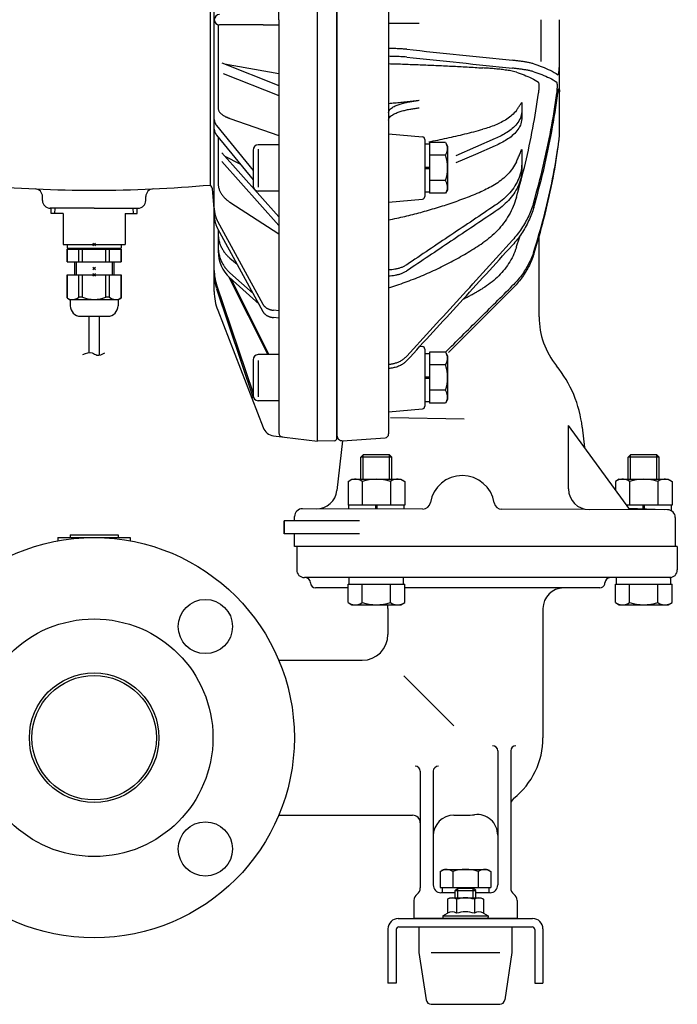
# Model space of a CAD drawing. Extents: x -226 to 935, y -381 to 863.
# Drawn here: x -29 to 226, y -381 to 0 of the extents above; entities that cross this region are included whole.
import ezdxf

# ---------------------------------------------------------------- set-up
doc = ezdxf.new("R2010")
doc.units = 0
doc.header["$LTSCALE"] = 7
doc.header["$PDMODE"] = 35
doc.header["$PDSIZE"] = 0.5
doc.layers.add('DRAW2', color=4, linetype='CONTINUOUS')
doc.layers.add('DRAW3', color=1, linetype='CONTINUOUS')
doc.layers.add('POINT', color=6, linetype='CONTINUOUS', plot=False)

msp = doc.modelspace()

# ---------------------------------------------------------------- linework, layer by layer
at = {"layer": 'DRAW2'}
for p, q in [((114, 171.86), (114, -160.38)), ((86.5, -163.13), (86.5, 163.13)), ((94, -162.02), (94, 162.02)), ((94, 161), (94, -161)), ((71.5, 0), (71.5, 160)), ((46.5, -105.27), (46.5, 105.27)), ((45, -64), (45, 75)), ((71.5, 0), (71.5, -160)), ((48, -1.94), (48, -34.28)), ((65.41, -2), (48.5, -2)), ((65.41, -2), (71.5, -2)), ((125.77, -1.5), (114, -1.5)), ((49.45, -16.73), (71.5, -25.42)), ((50.44, -17.12), (71.5, -20.86)), ((49.95, -20.85), (71.5, -29.34)), ((47.4, -40.97), (61.5, -58.35)), ((52.57, -38.24), (71.5, -44.84)), ((47.4, -44.67), (61.5, -62.05)), ((48, -45.41), (48, -63.35)), ((114, -44.18), (127.09, -45.32)), ((71.5, -48.48), (63.5, -48.48)), ((128, -46.32), (128, -68.48)), ((129.8, -48.2), (128, -48.2)), ((128, -48.2), (128, -66.6)), ((136.04, -47.58), (129.8, -47.58)), ((129.8, -47.58), (129.8, -67.21)), ((136.04, -47.58), (136.8, -48.9)), ((136.8, -48.9), (136.8, -65.9)), ((49.45, -51.56), (71.5, -76.31)), ((50.56, -52.8), (56.4, -55.76)), ((61.5, -50.48), (61.5, -64.33)), ((63.5, -50.08), (63.5, -64.88)), ((136.04, -52.49), (129.8, -52.49)), ((49.45, -54.88), (71.5, -79.64)), ((128, -57.15), (129.8, -57.15)), ((128, -57.65), (129.8, -57.65)), ((136.04, -62.31), (129.8, -62.31)), ((-20, -70), (-20, -68.5)), ((20, -70), (20, -68.5)), ((46.5, -73.29), (45.81, -65.52)), ((71.5, -66.33), (63.5, -66.33)), ((128, -66.6), (129.8, -66.6)), ((136.04, -67.21), (129.8, -67.21)), ((136.8, -65.9), (136.04, -67.21)), ((52.57, -70.66), (71.5, -82.86)), ((114, -70.62), (127.09, -69.48)), ((0, -73), (-17, -73)), ((-16.69, -75), (-16.62, -73)), ((-12, -75), (-16.69, -75)), ((-12, -75), (-12, -87)), ((0, -73), (17, -73)), ((12, -75), (12, -87)), ((12, -75), (16.69, -75)), ((16.69, -75), (16.62, -73)), ((65.41, -110.26), (47.84, -78.12)), ((65.41, -113.09), (47.84, -80.95)), ((48, -81.23), (48, -89.58)), ((-12, -87), (12, -87)), ((-10.5, -87), (-10.5, -88.5)), ((10.5, -87), (10.5, -88.5)), ((172.25, -115.09), (172.25, -83.98)), ((-10.5, -88.5), (10.5, -88.5)), ((-10.5, -88.8), (10.5, -88.8)), ((-10.5, -88.8), (-10.5, -93.8)), ((-10.46, -93.8), (-10.46, -88.8)), ((-5.99, -93.8), (-5.99, -88.8)), ((-4.47, -93.8), (-4.47, -88.8)), ((4.47, -93.8), (4.47, -88.8)), ((5.99, -93.8), (5.99, -88.8)), ((10.46, -93.8), (10.46, -88.8)), ((10.5, -88.8), (10.5, -93.8)), ((-10.5, -93.8), (10.5, -93.8)), ((-7.6, -93.8), (-7.6, -98.8)), ((7.6, -93.8), (7.6, -98.8)), ((52.57, -92.32), (55.33, -94.65)), ((-10.5, -98.8), (10.5, -98.8)), ((-10.5, -98.8), (-10.5, -107.72)), ((-10.46, -107.72), (-10.46, -98.8)), ((-5.99, -107.45), (-5.99, -98.8)), ((-4.47, -107.45), (-4.47, -98.8)), ((4.47, -107.45), (4.47, -98.8)), ((5.99, -107.45), (5.99, -98.8)), ((10.46, -107.72), (10.46, -98.8)), ((10.5, -98.8), (10.5, -107.72)), ((52.57, -98.01), (61.56, -106.05)), ((47.4, -102.61), (61.5, -144.56)), ((52.02, -99.43), (67.27, -129.66)), ((52.57, -99.93), (63.83, -110.19)), ((52.75, -100.09), (67.66, -129.66)), ((47.4, -104.15), (61.59, -146.36)), ((-10.5, -107.72), (-9.5, -108.3)), ((-10.5, -107.72), (-10.46, -107.72)), ((-9.5, -108.3), (9.5, -108.3)), ((-9.25, -108.3), (-9.25, -110.8)), ((-4.47, -107.45), (-5.99, -107.45)), ((5.99, -107.45), (4.47, -107.45)), ((9.25, -108.3), (9.25, -110.8)), ((10.5, -107.72), (9.5, -108.3)), ((10.5, -107.72), (10.46, -107.72)), ((47.84, -112.48), (65.4, -157.89)), ((71.5, -112.67), (69.5, -112.5)), ((-5.25, -114.8), (5.25, -114.8)), ((-2, -114.8), (-2, -128.89)), ((2, -114.8), (2, -129.88)), ((71.5, -115.5), (69.5, -115.33)), ((126.12, -126.44), (127.09, -126.52)), ((128, -127.52), (128, -149.68)), ((128, -129.38), (128, -147.78)), ((129.8, -129.38), (128, -129.38)), ((129.8, -128.77), (129.8, -148.4)), ((136.04, -128.77), (129.8, -128.77)), ((136.04, -128.77), (136.8, -130.08)), ((61.5, -131.66), (61.5, -145.5)), ((71.5, -129.66), (63.5, -129.66)), ((63.5, -131.93), (63.5, -145.99)), ((136.8, -130.08), (136.8, -147.08)), ((136.04, -133.67), (129.8, -133.67)), ((128, -138.33), (129.8, -138.33)), ((128, -138.83), (129.8, -138.83)), ((136.04, -143.49), (129.8, -143.49)), ((71.5, -147.5), (63.5, -147.5)), ((128, -147.78), (129.8, -147.78)), ((136.04, -148.4), (129.8, -148.4)), ((136.8, -147.08), (136.04, -148.4)), ((114, -151.82), (127.09, -150.68)), ((114.75, -154.06), (143.25, -154.55)), ((114.75, -154.06), (143.25, -154.55)), ((183.63, -181.65), (183.63, -157.07)), ((207.33, -189.69), (183.63, -157.07)), ((188.95, -157.76), (189.85, -165.63)), ((69.46, -161.06), (86.5, -163.13)), ((93.02, -163.02), (86.5, -163.13)), ((96.2, -162.99), (93.99, -182.27)), ((96.14, -163), (112.6, -161.88)), ((103.25, -169.37), (104.12, -168.5)), ((103.25, -177.9), (103.25, -169.37)), ((115.25, -169.37), (103.25, -169.37)), ((114.38, -168.5), (104.12, -168.5)), ((114.37, -168.5), (115.25, -169.37)), ((115.25, -177.9), (115.25, -169.37)), ((206.75, -169.37), (207.62, -168.5)), ((218.75, -169.37), (206.75, -169.37)), ((206.75, -177.9), (206.75, -169.37)), ((217.87, -168.5), (207.62, -168.5)), ((217.87, -168.5), (218.75, -169.37)), ((218.75, -177.9), (218.75, -169.37)), ((98.28, -178.75), (99.75, -177.9)), ((98.28, -178.75), (98.28, -187.9)), ((99.75, -177.9), (118.75, -177.9)), ((103.77, -178.75), (103.77, -187.9)), ((114.73, -178.75), (114.73, -187.9)), ((118.75, -177.9), (120.22, -178.75)), ((120.22, -178.75), (120.22, -187.9)), ((203.25, -177.9), (201.78, -178.75)), ((201.78, -178.75), (201.78, -182.05)), ((203.25, -177.9), (222.25, -177.9)), ((207.27, -178.75), (207.27, -187.9)), ((218.23, -178.75), (218.23, -187.9)), ((222.25, -177.9), (223.72, -178.75)), ((223.72, -178.75), (223.72, -187.9)), ((127.2, -189.48), (80.61, -189.34)), ((120.22, -187.9), (98.28, -187.9)), ((98.45, -187.9), (98.45, -189.39)), ((109, -189.42), (109, -187.9)), ((109.5, -189.42), (109.5, -187.9)), ((120.05, -189.46), (120.05, -187.9)), ((221.97, -189.73), (157.8, -189.56)), ((223.72, -187.9), (206.03, -187.9)), ((220.6, -189.73), (207.01, -189.25)), ((212.5, -189.43), (212.5, -187.9)), ((213, -189.44), (213, -187.9)), ((223.55, -190), (223.55, -187.9)), ((102.67, -194), (73.6, -194)), ((73.6, -194), (73.6, -199)), ((73.6, -199), (73.6, -194)), ((77.6, -194), (77.6, -192.34)), ((224.97, -192.73), (224.97, -204)), ((-14, -200.5), (14, -200.5)), ((-14, -200.5), (-14, -201.77)), ((-9.31, -199.5), (9.31, -199.5)), ((-9.31, -199.5), (-9.31, -200.5)), ((9.31, -199.5), (9.31, -200.5)), ((14, -200.5), (14, -201.77)), ((102.67, -199), (73.6, -199)), ((77.6, -204), (77.6, -199)), ((224.97, -204), (77.6, -204)), ((225.75, -204), (78.41, -204)), ((78.41, -204), (78.41, -213)), ((225.75, -204), (225.75, -213)), ((222.75, -216), (81.41, -216)), ((119.75, -216), (98.75, -216)), ((98.75, -218.5), (98.75, -216)), ((119.75, -218.5), (119.75, -216)), ((223.25, -216), (202.25, -216)), ((202.25, -218.5), (202.25, -216)), ((223.25, -218.5), (223.25, -216)), ((98.28, -220), (85.75, -220)), ((98.28, -218.5), (120.22, -218.5)), ((98.28, -225.65), (98.28, -218.5)), ((103.77, -225.65), (103.77, -218.5)), ((114.73, -225.65), (114.73, -218.5)), ((120.22, -225.65), (120.22, -218.5)), ((195.75, -220), (120.22, -220)), ((201.78, -218.5), (223.72, -218.5)), ((201.78, -225.65), (201.78, -218.5)), ((207.27, -225.65), (207.27, -218.5)), ((218.23, -225.65), (218.23, -218.5)), ((223.72, -225.65), (223.72, -218.5)), ((98.28, -225.65), (99.75, -226.5)), ((99.75, -226.5), (118.75, -226.5)), ((113.75, -228), (113.75, -238)), ((118.75, -226.5), (120.22, -225.65)), ((173.75, -228), (173.75, -278)), ((201.78, -225.65), (203.25, -226.5)), ((203.25, -226.5), (222.25, -226.5)), ((222.25, -226.5), (223.72, -225.65)), ((71.46, -248), (103.75, -248)), ((119.83, -254.08), (139.19, -273.44)), ((156.25, -283.09), (156.25, -335)), ((161.25, -283.09), (161.25, -336.13)), ((126.25, -291), (126.25, -336.13)), ((131.25, -291), (131.25, -335)), ((71.46, -308), (123.25, -308)), ((139.25, -308), (143.75, -308)), ((133.93, -329.76), (135.25, -329)), ((133.93, -329.76), (133.93, -336)), ((135.25, -329), (152.25, -329)), ((138.84, -329.76), (138.84, -336)), ((148.66, -329.76), (148.66, -336)), ((152.25, -329), (153.56, -329.76)), ((153.56, -329.76), (153.56, -336)), ((133.93, -336), (153.56, -336)), ((139.75, -338), (134.25, -338)), ((134.75, -336), (134.75, -338)), ((139.75, -337.2), (140.75, -336.2)), ((139.75, -340), (139.75, -337.2)), ((139.75, -337.2), (147.75, -337.2)), ((140.75, -336.2), (146.75, -336.2)), ((147.75, -337.2), (146.75, -336.2)), ((147.75, -340), (147.75, -337.2)), ((153.25, -338), (147.75, -338)), ((152.75, -336), (152.75, -338)), ((123.75, -341), (123.75, -348)), ((136.82, -340.54), (137.75, -340)), ((136.82, -340.54), (136.82, -345.95)), ((137.75, -340), (149.75, -340)), ((140.29, -340.54), (140.29, -345.95)), ((147.21, -340.54), (147.21, -345.95)), ((149.75, -340), (150.68, -340.54)), ((150.68, -340.54), (150.68, -345.95)), ((163.75, -341), (163.75, -348)), ((135, -347), (136.82, -345.95)), ((150.68, -345.95), (152.5, -347)), ((117.75, -348), (169.75, -348)), ((163.75, -348), (123.75, -348)), ((135, -347), (135, -347.5)), ((135, -347), (152.5, -347)), ((152.5, -347), (152.5, -347.5)), ((113.75, -352), (113.75, -373)), ((116.95, -352.2), (116.95, -373)), ((117.95, -351.2), (169.55, -351.2)), ((125.75, -351.2), (125.75, -361.2)), ((161.75, -351.2), (161.75, -361.2)), ((170.55, -352.2), (170.55, -373)), ((173.75, -352), (173.75, -373)), ((125.75, -361.2), (128.49, -379.5)), ((130.47, -361.2), (157.03, -361.2)), ((161.75, -361.2), (159.01, -379.5)), ((116.95, -373), (113.75, -373)), ((170.55, -373), (173.75, -373)), ((130.47, -381.2), (157.03, -381.2))]:
    msp.add_line(p, q, dxfattribs=at)
at = {"layer": 'DRAW2', "color": 4}
msp.add_line((45, -64), (45, 75), dxfattribs=at)
msp.add_line((45, -64), (45, 75), dxfattribs=at)
at = {"layer": 'DRAW2'}
for points in [[(173.06, -16.18, 0.000011), (173.06, -13.49, 0.000007), (173.06, -10.79, 0.000003), (173.06, -8.09, -0.000467), (173.06, -5.4, -0.000003), (173.06, -2.7, -0.000006), (173.06, 0)], [(180.12, -45.09, 0.000009), (180.12, -37.58, -0.000008), (180.12, -30.06, -0.00003), (180.12, -22.55, 0.000024), (180.12, -15.03, 0.000016), (180.12, -7.52, -0.00001), (180.12, 0)], [(116.85, -11.21, 0.001166), (116.38, -11.2, 0.00112), (115.91, -11.18, 0.001092), (115.44, -11.18, 0.001051), (114.96, -11.17, 0.001023), (114.49, -11.16, 0.001011), (114.02, -11.16)], [(121, -11.46, 0.005448), (120.17, -11.38, 0.003968), (119.34, -11.32, 0.003142), (118.51, -11.27, 0.002653), (117.68, -11.24, 0.002327), (116.85, -11.2)], [(121, -14.49, 0.007151), (119.83, -14.39, 0.004873), (118.67, -14.32, 0.003723), (117.5, -14.26, 0.003124), (116.34, -14.22, 0.002802), (115.17, -14.2, 0.002597), (114, -14.18)], [(121, -11.46, -0.000128), (141.48, -13.58, -0.000226), (161.97, -15.72)], [(121, -14.49, -0.000161), (141.48, -16.62, -0.000289), (161.97, -18.77)], [(114, -17.01, -0.001175), (120.08, -17.2, -0.001245), (126.16, -17.43, -0.001336), (132.24, -17.68, -0.001441), (138.32, -17.97, -0.001578), (144.4, -18.3, -0.001755), (150.47, -18.67)], [(163.44, -20.34, 0.031123), (161.32, -19.82, 0.011932), (159.17, -19.48, 0.00695), (157, -19.21, 0.004774), (154.83, -19, 0.003611), (152.65, -18.82, 0.002924), (150.48, -18.67)], [(170.19, -17.11, 0.02207), (168.85, -16.74, 0.011059), (167.48, -16.47, 0.007002), (166.11, -16.24, 0.004976), (164.74, -16.04, 0.003808), (163.35, -15.87, 0.00305), (161.97, -15.72)], [(170.19, -20.17, 0.022292), (168.85, -19.8, 0.011176), (167.48, -19.53, 0.007082), (166.11, -19.3, 0.005019), (164.74, -19.1, 0.003833), (163.36, -18.92, 0.003088), (161.97, -18.77)], [(170.19, -17.11, -0.012895), (173.42, -18.25, -0.020818), (176.57, -19.6, -0.041207), (179.53, -21.31)], [(179.53, -21.31, 0.248476), (179.78, -20.89, 0.020706), (179.88, -20.37, 0.01079), (179.96, -19.85, 0.007148), (180.02, -19.32, 0.006076), (180.06, -18.79, 0.0057), (180.09, -18.26, 0.005483), (180.11, -17.72, 0.006408), (180.12, -17.19)], [(163.44, -20.34, -0.012362), (166.41, -21.4, -0.01942), (169.31, -22.64, -0.03642), (172.06, -24.18)], [(170.19, -20.17, -0.012572), (173.28, -21.27, -0.019932), (176.29, -22.56, -0.038077), (179.14, -24.18)], [(172.06, -28.44, 0.009101), (172.14, -27.73, 0.007982), (172.21, -27.01, 0.008389), (172.25, -26.3, 0.010684), (172.26, -25.58, 0.018408), (172.23, -24.86, 0.121815), (172.06, -24.18)], [(179.14, -28.44, 0.008918), (179.22, -27.73, 0.007832), (179.28, -27.01, 0.008204), (179.32, -26.3, 0.010488), (179.33, -25.58, 0.018041), (179.3, -24.87, 0.119572), (179.14, -24.18)], [(163.44, -68.83, 0.011687), (166.94, -55.51, 0.011761), (169.82, -42.04, 0.011809), (172.06, -28.44)], [(170.19, -70.59, 0.011952), (173.85, -56.69, 0.012036), (176.83, -42.63, 0.012079), (179.14, -28.44)], [(170.19, -72.65, 0.012521), (174.04, -58.08, 0.012609), (177.16, -43.34, 0.01266), (179.53, -28.46)], [(179.53, -28.46, -0.005023), (179.58, -28.09, -0.006362), (179.64, -27.71, -0.010058), (179.72, -27.34, -0.023312), (179.81, -26.98, -0.518604), (180.02, -26.78, -0.075107), (180.09, -27.14, -0.01536), (180.12, -27.52, -0.008597), (180.12, -27.89)], [(179.53, -28.46, -0.005023), (179.58, -28.09, -0.006362), (179.64, -27.71, -0.010058), (179.72, -27.34, -0.023312), (179.81, -26.98, -0.518604), (180.02, -26.78, -0.075107), (180.09, -27.14, -0.01536), (180.12, -27.52, -0.008597), (180.12, -27.89)], [(48, -34.28, 0.047963), (48.04, -34.68, 0.043794), (48.15, -35.06, 0.03757), (48.32, -35.42, 0.031088), (48.54, -35.75, 0.02551), (48.79, -36.06, 0.021036), (49.07, -36.34, 0.017536), (49.38, -36.6, 0.014828), (49.7, -36.84, 0.012727), (50.03, -37.06, 0.011035), (50.37, -37.26, 0.009723), (50.72, -37.46, 0.008657), (51.08, -37.63, 0.007767), (51.44, -37.8, 0.007038), (51.81, -37.95, 0.006441), (52.18, -38.1, 0.005935), (52.55, -38.24)], [(114, -32.4, 0.001311), (116.38, -32.19, 0.00134), (118.76, -31.96, 0.001361), (121.13, -31.72, 0.00139), (123.51, -31.47, 0.001418), (125.88, -31.21)], [(114, -35.94, -0.137022), (114.24, -35.15, -0.073736), (114.78, -34.51, -0.040146), (115.44, -34.01, -0.025103), (116.17, -33.59, -0.017457), (116.93, -33.24, -0.013066), (117.71, -32.94, -0.010313), (118.5, -32.67, -0.008466), (119.3, -32.43, -0.007164), (120.11, -32.21, -0.006196), (120.93, -32.02, -0.005475), (121.75, -31.85, -0.004914), (122.57, -31.69, -0.004465), (123.39, -31.55, -0.004109), (124.22, -31.42, -0.003822), (125.05, -31.31, -0.003586), (125.88, -31.21)], [(114, -38.84, -0.137022), (114.24, -38.05, -0.073736), (114.78, -37.41, -0.040146), (115.44, -36.91, -0.025103), (116.17, -36.49, -0.017457), (116.93, -36.14, -0.013066), (117.71, -35.83, -0.010313), (118.5, -35.57, -0.008466), (119.3, -35.33, -0.007164), (120.11, -35.11, -0.006196), (120.93, -34.92, -0.005475), (121.75, -34.75, -0.004914), (122.57, -34.59, -0.004465), (123.39, -34.45, -0.004109), (124.22, -34.32, -0.003822), (125.05, -34.21, -0.003586), (125.88, -34.11)], [(163.44, -35.13, 0.001762), (163.79, -34.63, 0.001782), (164.14, -34.12, 0.001802), (164.49, -33.6, 0.001823), (164.83, -33.09, 0.001844), (165.17, -32.57, 0.001864), (165.5, -32.05)], [(165.5, -32.05, 0.000315), (165.5, -33.83, 0.000315), (165.5, -35.62)], [(163.44, -35.13, -0.05846), (161.75, -36.99, -0.037603), (159.73, -38.51, -0.026311), (157.54, -39.75, -0.019689), (155.25, -40.8, -0.015712), (152.88, -41.68, -0.013069), (150.47, -42.42)], [(165.5, -35.62, -0.098767), (164.99, -38.11, -0.07107), (163.66, -40.3, -0.046851), (161.87, -42.12, -0.032012), (159.81, -43.65, -0.02343), (157.6, -44.94, -0.018146), (155.29, -46.05)], [(165.5, -34.81, 0.000316), (165.5, -36.6, 0.000316), (165.5, -38.38)], [(46.5, -38.7, 0.013128), (46.5, -38.86, 0.013039), (46.52, -39.01, 0.012863), (46.54, -39.16, 0.012609), (46.56, -39.32, 0.012286), (46.6, -39.47, 0.011906), (46.64, -39.61, 0.011483), (46.69, -39.76, 0.011028), (46.75, -39.9, 0.010553), (46.81, -40.05, 0.010007), (46.88, -40.18, 0.009534), (46.95, -40.32, 0.009068), (47.03, -40.45, 0.008613), (47.11, -40.58, 0.008173), (47.2, -40.71, 0.007752), (47.29, -40.83, 0.007351), (47.39, -40.96)], [(165.5, -38.38, -0.098771), (164.99, -40.87, -0.071069), (163.66, -43.06, -0.046845), (161.87, -44.88, -0.032015), (159.81, -46.41, -0.02343), (157.6, -47.7, -0.018146), (155.29, -48.81)], [(46.5, -42.4, 0.013128), (46.5, -42.55, 0.013039), (46.52, -42.71, 0.012863), (46.54, -42.86, 0.012609), (46.56, -43.01, 0.012286), (46.6, -43.16, 0.011906), (46.64, -43.31, 0.011483), (46.69, -43.46, 0.011028), (46.75, -43.6, 0.010553), (46.81, -43.74, 0.010007), (46.88, -43.88, 0.009534), (46.95, -44.01, 0.009068), (47.03, -44.15, 0.008613), (47.11, -44.28, 0.008173), (47.2, -44.4, 0.007752), (47.29, -44.53, 0.007351), (47.39, -44.65)], [(129.5, -47.27, 0.003345), (133.02, -46.59, 0.003462), (136.54, -45.86, 0.003601), (140.04, -45.08, 0.003757), (143.53, -44.24, 0.003925), (147.01, -43.36, 0.004124), (150.47, -42.42)], [(179.53, -49.77, 0.001309), (179.61, -49.18, 0.000984), (179.7, -48.6, 0.00318), (179.77, -48.01, 0.000163), (179.85, -47.43, 0.001521), (179.93, -46.84, 0.00138), (180, -46.25, 0.002464), (180.07, -45.67, 0.014526), (180.12, -45.08)], [(170.19, -90.76, 0.014184), (174.14, -77.06, 0.014391), (177.3, -63.16, 0.014538), (179.65, -49.1)], [(163.44, -55.04, 0.001418), (163.79, -54.26, 0.001424), (164.14, -53.47, 0.00143), (164.49, -52.68, 0.001436), (164.83, -51.89, 0.001442), (165.17, -51.09, 0.001448), (165.5, -50.3)], [(165.5, -50.3, 0.000493), (165.5, -53.04, 0.000494), (165.5, -55.79)], [(165.5, -52.69, 0.000494), (165.5, -55.44, 0.000495), (165.5, -58.18)], [(170.19, -89.76, 0.013615), (174.04, -76.61, 0.013798), (177.15, -63.26, 0.013945), (179.53, -49.77)], [(163.44, -55.04, -0.045677), (161.99, -57.57, -0.038018), (160.13, -59.83, -0.031461), (157.99, -61.8, -0.02633), (155.63, -63.52, -0.022656), (153.11, -65, -0.019789), (150.48, -66.26)], [(165.5, -55.79, -0.056141), (165.13, -59.06, -0.051513), (164.06, -62.18, -0.044116), (162.42, -65.05, -0.036678), (160.34, -67.61, -0.030751), (157.94, -69.87, -0.025871), (155.29, -71.85)], [(165.5, -58.18, -0.05614), (165.13, -61.46, -0.051527), (164.06, -64.58, -0.044104), (162.42, -67.44, -0.036677), (160.34, -70.01, -0.030744), (157.94, -72.27, -0.025877), (155.29, -74.25)], [(48, -63.35, 0.020043), (48.02, -63.91, 0.019832), (48.09, -64.46, 0.019452), (48.2, -65.01, 0.018944), (48.35, -65.55, 0.018315), (48.55, -66.08, 0.017598), (48.78, -66.59, 0.016826), (49.04, -67.09, 0.016008), (49.34, -67.57, 0.015203), (49.66, -68.02, 0.01444), (50.01, -68.46, 0.013706), (50.39, -68.88, 0.013011), (50.79, -69.27, 0.012361), (51.21, -69.65, 0.011741), (51.64, -70, 0.011182), (52.09, -70.34, 0.010686), (52.56, -70.65)], [(114, -77.51, 0.007802), (120.22, -76.15, 0.00807), (126.4, -74.59, 0.008405), (132.53, -72.83, 0.008769), (138.59, -70.86, 0.009223), (144.57, -68.68, 0.009734), (150.47, -66.26)], [(155.29, -71.85, -0.000003), (138.13, -83.37, -0.000001), (120.98, -94.89)], [(163.44, -68.83, -0.030116), (162.2, -72.33, -0.030031), (160.55, -75.66, -0.029484), (158.51, -78.76, -0.028942), (156.13, -81.61, -0.02846), (153.44, -84.16, -0.027711), (150.47, -86.4)], [(170.19, -70.59, -0.019175), (169.3, -73.28, -0.019158), (168.21, -75.89, -0.018998), (166.92, -78.42, -0.018831), (165.44, -80.84, -0.018661), (163.79, -83.14, -0.018393), (161.97, -85.31)], [(46.5, -73.02, 0.008287), (46.51, -73.35, 0.008276), (46.52, -73.69, 0.008251), (46.55, -74.02, 0.008213), (46.59, -74.35, 0.008162), (46.64, -74.67, 0.0081), (46.7, -75, 0.008025), (46.77, -75.33, 0.007941), (46.85, -75.65, 0.007846), (46.94, -75.97, 0.007743), (47.04, -76.28, 0.007632), (47.15, -76.6, 0.007515), (47.27, -76.91, 0.007392), (47.4, -77.21, 0.007264), (47.54, -77.52, 0.007099), (47.68, -77.81, 0.00697), (47.84, -78.11)], [(46.5, -75.85, 0.008287), (46.51, -76.18, 0.008276), (46.52, -76.51, 0.008251), (46.55, -76.84, 0.008213), (46.59, -77.17, 0.008162), (46.64, -77.5, 0.0081), (46.7, -77.83, 0.008025), (46.77, -78.15, 0.007941), (46.85, -78.48, 0.007846), (46.94, -78.8, 0.007743), (47.04, -79.11, 0.007632), (47.15, -79.43, 0.007515), (47.27, -79.74, 0.007392), (47.4, -80.04, 0.007264), (47.54, -80.34, 0.0071), (47.68, -80.64, 0.00697), (47.84, -80.94)], [(155.29, -74.25, -0.000003), (138.13, -85.77, -0.000001), (120.98, -97.29)], [(170.19, -72.65, -0.019314), (169.3, -75.32, -0.019251), (168.2, -77.92, -0.019049), (166.91, -80.42, -0.018761), (165.44, -82.82, -0.018844), (163.78, -85.1, -0.018247), (161.97, -87.25)], [(48, -82.76, 0.014274), (48.02, -83.45, 0.014263), (48.08, -84.13, 0.014229), (48.17, -84.8, 0.014174), (48.31, -85.47, 0.0141), (48.48, -86.13, 0.014007), (48.69, -86.78, 0.013869), (48.94, -87.42, 0.013761), (49.22, -88.04, 0.013637), (49.53, -88.65, 0.013501), (49.88, -89.24, 0.013355), (50.26, -89.81, 0.013205), (50.67, -90.36, 0.013047), (51.1, -90.88, 0.01289), (51.56, -91.39, 0.012735), (52.05, -91.87, 0.012583), (52.56, -92.32)], [(163.44, -88.18, 0.001583), (163.91, -86.69, 0.001585), (164.38, -85.19, 0.001587), (164.84, -83.69)], [(114, -103.81, 0.011714), (120.4, -101.64, 0.01182), (126.7, -99.18, 0.011967), (132.87, -96.42, 0.012088), (138.9, -93.37, 0.012256), (144.77, -90.03, 0.012413), (150.47, -86.4)], [(121, -130.27, 0.000785), (141.53, -107.84, 0.001381), (161.97, -85.31)], [(121, -132, 0.000622), (141.52, -109.66, 0.00109), (161.97, -87.25)], [(48, -87.86, 0.013291), (48.02, -88.58, 0.013291), (48.08, -89.29, 0.013286), (48.17, -90, 0.013259), (48.3, -90.71, 0.013237), (48.47, -91.4, 0.013229), (48.68, -92.09, 0.013213), (48.92, -92.76, 0.013189), (49.2, -93.42, 0.013153), (49.51, -94.07, 0.013128), (49.86, -94.69, 0.013093), (50.23, -95.3, 0.013057), (50.64, -95.89, 0.013019), (51.08, -96.46, 0.012981), (51.55, -97, 0.012942), (52.04, -97.52, 0.012904), (52.57, -98.01)], [(163.44, -88.18, -0.033593), (162.15, -91.41, -0.032441), (160.46, -94.44, -0.030701), (158.39, -97.23, -0.028999), (156, -99.76, -0.027515), (153.35, -102, -0.025921), (150.47, -103.95)], [(170.19, -89.76, -0.021188), (169.28, -92.21, -0.020882), (168.17, -94.58, -0.020121), (166.87, -96.85, -0.019569), (165.39, -99.01, -0.018911), (163.76, -101.05, -0.018248), (161.97, -102.97)], [(170.19, -90.76, -0.021064), (169.28, -93.23, -0.02069), (168.18, -95.62, -0.020148), (166.88, -97.91, -0.019562), (165.4, -100.09, -0.018967), (163.76, -102.15, -0.018314), (161.97, -104.08)], [(120.98, -94.89, -0.031844), (119.92, -95.51, -0.026795), (118.8, -95.99, -0.023085), (117.63, -96.37, -0.020811), (116.44, -96.63, -0.019507), (115.22, -96.81, -0.018563), (114, -96.89)], [(46.5, -97.13, 0.005093), (46.5, -97.48, 0.005094), (46.51, -97.83, 0.005093), (46.53, -98.18, 0.005091), (46.56, -98.52, 0.005089), (46.59, -98.87, 0.005085), (46.63, -99.22, 0.00508), (46.67, -99.56, 0.005075), (46.73, -99.91, 0.005068), (46.79, -100.25, 0.005061), (46.85, -100.59, 0.005052), (46.93, -100.93, 0.005043), (47.01, -101.27, 0.005007), (47.09, -101.61, 0.004999), (47.19, -101.94, 0.00499), (47.29, -102.27, 0.004981), (47.4, -102.6)], [(46.5, -98.67, 0.005093), (46.5, -99.01, 0.005094), (46.51, -99.36, 0.005093), (46.53, -99.71, 0.005092), (46.56, -100.06, 0.005089), (46.59, -100.4, 0.005085), (46.63, -100.75, 0.00508), (46.67, -101.09, 0.005075), (46.73, -101.44, 0.005068), (46.79, -101.78, 0.005061), (46.85, -102.12, 0.005052), (46.93, -102.46, 0.005043), (47.01, -102.8, 0.005007), (47.09, -103.14, 0.004999), (47.19, -103.47, 0.00499), (47.29, -103.8, 0.004981), (47.4, -104.13)], [(120.98, -97.29, -0.031844), (119.92, -97.9, -0.026795), (118.8, -98.39, -0.023085), (117.63, -98.76, -0.020811), (116.44, -99.03, -0.019511), (115.22, -99.2, -0.018564), (114, -99.28)], [(135.91, -128.79, 0.00056), (148.96, -115.89, 0.000753), (161.97, -102.97)], [(137.17, -128.79, 0.000692), (149.59, -116.45, 0.000914), (161.97, -104.08)], [(142.81, -108.25, 0.002571), (144.11, -107.57, 0.002585), (145.4, -106.87, 0.0026), (146.68, -106.16, 0.002616), (147.95, -105.44, 0.002635), (149.22, -104.7, 0.002652), (150.47, -103.95)], [(65.41, -110.26, 0.024196), (65.57, -110.52, 0.022436), (65.75, -110.76, 0.020747), (65.95, -110.99, 0.019137), (66.17, -111.2, 0.017728), (66.4, -111.39, 0.016525), (66.65, -111.56, 0.015461), (66.9, -111.72, 0.014497), (67.17, -111.87, 0.013744), (67.44, -112, 0.013054), (67.72, -112.11, 0.012481), (68.01, -112.21, 0.012003), (68.3, -112.29, 0.01161), (68.59, -112.37, 0.011295), (68.89, -112.42, 0.011052), (69.19, -112.47, 0.010874), (69.49, -112.5)], [(65.41, -113.09, 0.024196), (65.57, -113.35, 0.022436), (65.75, -113.59, 0.020747), (65.95, -113.82, 0.019137), (66.17, -114.02, 0.017728), (66.4, -114.22, 0.016525), (66.65, -114.39, 0.015461), (66.9, -114.55, 0.014497), (67.17, -114.69, 0.013744), (67.44, -114.82, 0.013054), (67.72, -114.94, 0.012481), (68.01, -115.04, 0.012003), (68.3, -115.12, 0.01161), (68.59, -115.19, 0.011295), (68.89, -115.25, 0.011052), (69.19, -115.3, 0.010874), (69.49, -115.33)], [(121, -130.27, -0.034244), (120.04, -131.18, -0.033332), (118.97, -131.95, -0.032045), (117.82, -132.57, -0.03143), (116.59, -133.04, -0.03082), (115.31, -133.36, -0.030252), (114, -133.52)], [(121, -130.27, -0.034244), (120.04, -131.18, -0.033332), (118.97, -131.95, -0.032045), (117.82, -132.57, -0.03143), (116.59, -133.04, -0.03082), (115.31, -133.36, -0.030252), (114, -133.52)], [(121, -132, -0.013976), (120.63, -132.38, -0.013645), (120.24, -132.74, -0.013416), (119.83, -133.07, -0.013364), (119.41, -133.39, -0.013222), (118.97, -133.68)], [(119.03, -133.64, -0.018516), (118.24, -134.02, -0.018347), (117.43, -134.34, -0.017988), (116.59, -134.6, -0.018009), (115.74, -134.8, -0.017789), (114.88, -134.94, -0.017658), (114, -135.02)]]:
    msp.add_lwpolyline(points, format="xyb", dxfattribs=at)
for points in [[(155.29, -46.05), (147.64, -49.38), (140, -52.71)], [(155.29, -48.81), (147.64, -52.14), (140, -55.48)]]:
    msp.add_lwpolyline(points, dxfattribs=at)
for centre, radius in [((0, -278), 77.5), ((43.06, -234.94), 10.5), ((0, -278), 46), ((0, -278), 25.09), ((0, -278), 24.09), ((43.06, -321.06), 10.5)]:
    msp.add_circle(centre, radius, dxfattribs=at)
for centre, radius, start, end in [((48.5, 0), 2, 90, 180), ((48.5, 0), 2, 180, 270), ((127, -46.32), 1, 0, 85), ((63.5, -50.48), 2, 90, 180), ((132.46, -50.04), 4.34, 325.6164, 25.6177), ((120.56, -57.4), 16.24, 342.4121, 17.5878), ((0, 433.97), 500, 264.8364, 270), ((0, 433.97), 500, 270, 275.1636), ((46, -64), 1, 180, 233.6663), ((63.5, -64.33), 2, 180, 270), ((132.46, -64.76), 4.34, 334.3843, 34.3841), ((-23, -68.5), 3, 360, 87.3792), ((23, -68.5), 3, 92.6208, 180), ((44.82, -65.61), 1, 5.0682, 53.6663), ((127, -68.48), 1, 275, 0), ((-17, -70), 3, 180, 270), ((17, -70), 3, 270, 0), ((-9.2, -88.5), 0.3, 180, 270), ((9.2, -88.5), 0.3, 270, 360), ((62, -89.58), 14, 180, 227.6542), ((66.5, -105.27), 20, 180, 201.1299), ((-8.42, -104.48), 3.84, 237.7671, 309.1723), ((0, -96.09), 12.21, 248.5137, 291.4863), ((8.42, -104.48), 3.84, 230.8277, 302.2329), ((-5.25, -110.8), 4, 180, 270), ((5.25, -110.8), 4, 270, 0), ((202.25, -115.09), 30, 180, 219.0755), ((127, -127.52), 1, 0, 85), ((132.46, -131.22), 4.34, 325.6164, 25.6177), ((63.5, -131.66), 2, 90, 180), ((120.56, -138.58), 16.24, 342.4121, 17.5878), ((143.25, -163), 46, 6.538, 39.0755), ((132.46, -145.94), 4.34, 334.3843, 34.3841), ((63.5, -145.5), 2, 180, 270), ((127, -149.68), 1, 275, 0), ((70.06, -156.09), 5, 201.1299, 263.0575), ((73, -160), 1.5, 180, 270), ((93, -162.02), 1, 271, 0), ((96, -161), 2, 180, 273.8812), ((112.5, -160.38), 1.5, 273.8812, 0), ((101.02, -182.76), 4.86, 55.6162, 115.6177), ((109.25, -196.05), 18.15, 72.4123, 107.5878), ((117.48, -182.76), 4.86, 64.3846, 124.3844), ((142.5, -189), 12.5, 9.0569, 170.6369), ((204.52, -182.76), 4.86, 55.6156, 115.6154), ((212.75, -196.05), 18.15, 72.4123, 107.5878), ((220.98, -182.76), 4.86, 64.3846, 124.3844), ((86.04, -181.35), 8, 269.8274, 353.462), ((191.63, -181.65), 8, 180, 269.8473), ((80.6, -192.34), 3, 89.8274, 180), ((127.21, -186.48), 3, 269.8466, 350.6369), ((157.81, -186.56), 3, 189.0569, 269.8473), ((221.97, -192.73), 3, 0, 89.8473), ((81.41, -213), 3, 180, 270), ((222.75, -213), 3, 270, 0), ((81.75, -218), 2, 0, 90), ((199.75, -218), 2, 90, 180), ((85.75, -218), 2, 180, 270), ((181.75, -228), 8, 90, 180), ((195.75, -218), 2, 270, 345.3154), ((195.75, -218), 2, 345.3154, 0), ((101.02, -221.64), 4.86, 244.3823, 304.3838), ((109.25, -208.35), 18.15, 252.4122, 287.5877), ((105.75, -228), 8, 0, 10.8069), ((117.48, -221.64), 4.86, 235.6156, 295.6154), ((204.52, -221.64), 4.86, 244.3823, 304.3838), ((212.75, -208.35), 18.15, 252.4122, 287.5877), ((220.98, -221.64), 4.86, 235.6156, 295.6154), ((103.75, -238), 10, 270, 0), ((143.75, -278), 30, 308.4047, 0), ((154.25, -283.09), 2, 0, 90), ((163.25, -283.09), 2, 90, 180), ((124.25, -291), 2, 0, 90), ((133.25, -291), 2, 90, 180), ((164.25, -303.86), 3, 128.4047, 180), ((123.25, -311), 3, 0, 90), ((139.25, -316), 8, 90, 180), ((143.75, -278), 30, 270, 276.801), ((148.25, -315.73), 8, 0, 96.801), ((136.39, -333.34), 4.34, 55.6164, 115.6177), ((143.75, -345.24), 16.24, 72.4122, 107.5878), ((151.11, -333.34), 4.34, 64.3843, 124.3841), ((134.25, -335), 3, 180, 270), ((153.25, -335), 3, 270, 0), ((126.75, -341), 3, 125.6853, 180), ((123.25, -336.13), 3, 305.6853, 0), ((164.25, -336.13), 3, 180, 234.3147), ((160.75, -341), 3, 0, 54.3147), ((138.55, -343.07), 3.07, 55.6156, 124.3844), ((143.75, -351.46), 11.46, 72.412, 107.588), ((148.95, -343.07), 3.07, 55.6156, 124.3844), ((138.55, -348.48), 3.07, 55.6156, 124.3844), ((143.75, -356.88), 11.46, 72.412, 107.588), ((148.95, -348.48), 3.07, 55.6156, 124.3844), ((117.75, -352), 4, 90, 180), ((135.5, -347.5), 0.5, 180, 270), ((152, -347.5), 0.5, 270, 0), ((169.75, -352), 4, 0, 90), ((117.95, -352.2), 1, 90, 180), ((169.55, -352.2), 1, 0, 90), ((130.47, -379.2), 2, 188.5308, 270), ((157.03, -379.2), 2, 270, 351.4692)]:
    msp.add_arc(centre, radius, start, end, dxfattribs=at)
at = {"layer": 'DRAW3'}
for p, q in [((-15.21, -75), (-15.15, -73)), ((15.21, -75), (15.15, -73)), ((-6.93, -93.8), (-6.93, -98.8)), ((6.93, -93.8), (6.93, -98.8)), ((104.12, -177.9), (104.12, -168.5)), ((114.38, -177.9), (114.38, -168.5)), ((207.62, -177.9), (207.62, -168.5)), ((217.87, -177.9), (217.87, -168.5)), ((140.75, -340), (140.75, -336.2)), ((146.75, -340), (146.75, -336.2))]:
    msp.add_line(p, q, dxfattribs=at)
msp.add_open_spline([(-4.32, -129.6), (-3.07, -129.11), (-1.17, -128.35), (1.41, -130.47), (3.11, -129.52), (4.17, -128.93)], degree=3, knots=[0, 0, 0, 0, 3.660356, 5.614363, 8.857402, 8.857402, 8.857402, 8.857402], dxfattribs=at)
at = {"layer": 'POINT'}
for p in [(0, -87), (0, -87), (0, -96.3), (0, -98.8)]:
    msp.add_point(p, dxfattribs=at)

doc.saveas('drawing.dxf')
